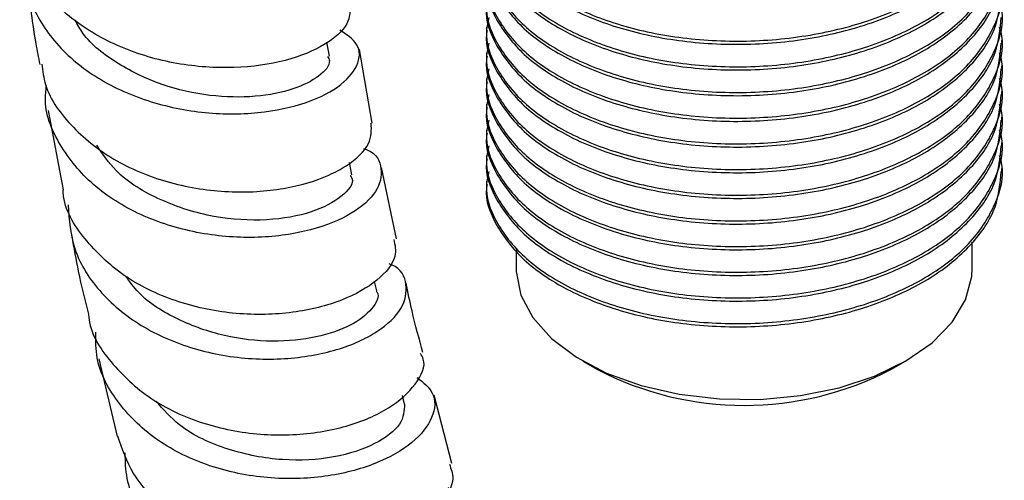
# Model space of a CAD drawing. Units: millimetres. Extents: x 3 to 1996, y 5 to 1995.
# Drawn here: x 265 to 315, y 1462 to 1486 of the extents above; entities that cross this region are included whole.
import ezdxf

# ---------------------------------------------------------------- set-up
doc = ezdxf.new("R2010")
doc.units = ezdxf.units.MM

msp = doc.modelspace()

# ---------------------------------------------------------------- linework, layer by layer
at = {"color": 7, "linetype": 'Continuous', "lineweight": 25}
for p, q in [((288.764, 1485.268), (288.764, 1485.106)), ((280.845, 1483.811), (280.724, 1484.52)), ((314.764, 1484.458), (314.764, 1484.62)), ((282.997, 1480.427), (282.359, 1484.146)), ((288.764, 1483.972), (288.764, 1483.81)), ((314.764, 1483.162), (314.764, 1483.324)), ((288.764, 1482.676), (288.764, 1482.514)), ((314.764, 1481.866), (314.764, 1482.028)), ((288.764, 1481.38), (288.764, 1481.218)), ((266.669, 1481.07), (267.414, 1477.066)), ((314.764, 1480.569), (314.764, 1480.732)), ((288.764, 1480.083), (288.764, 1479.921)), ((314.764, 1479.273), (314.764, 1479.435)), ((281.972, 1477.82), (281.852, 1478.432)), ((288.764, 1478.787), (288.764, 1478.625)), ((284.237, 1474.581), (283.466, 1478.189)), ((314.764, 1477.977), (314.764, 1478.139)), ((288.764, 1477.491), (288.764, 1477.329)), ((313.264, 1473.102), (313.264, 1474.412)), ((290.264, 1474.046), (290.264, 1473.102)), ((283.233, 1471.961), (283.126, 1472.438)), ((269.222, 1468.523), (270.142, 1464.609)), ((293.631, 1468.408), (294.338, 1468)), ((309.19, 1468), (309.897, 1468.408)), ((284.638, 1466.235), (284.525, 1466.675)), ((287.028, 1463.241), (286.127, 1466.689))]:
    msp.add_line(p, q, dxfattribs=at)
at = {"color": 7, "linetype": 'Continuous', "lineweight": 25, "flags": 128}
msp.add_lwpolyline([(290.264, 1473.102), (290.268, 1472.932), (290.506, 1471.749), (291.105, 1470.611), (292.047, 1469.552), (293.301, 1468.607), (294.827, 1467.807), (296.576, 1467.177), (298.492, 1466.738), (300.513, 1466.503), (302.575, 1466.48), (304.61, 1466.67), (306.554, 1467.066), (308.344, 1467.657), (309.922, 1468.423), (311.238, 1469.339), (312.25, 1470.376), (312.925, 1471.501), (313.241, 1472.677), (313.264, 1473.102)], dxfattribs=at)
at = {"color": 7, "linetype": 'Continuous', "lineweight": 25}
msp.add_arc((301.764, 1482.206), 16.03, 242.4033, 297.5967, dxfattribs=at)
for points, knots in [([(288.894, 1492.244), (288.84, 1492.017), (288.638, 1491.169), (289.185, 1489.663), (290.535, 1487.899), (292.726, 1486.408), (295.486, 1485.304), (298.668, 1484.644), (302.102, 1484.487), (305.512, 1484.86), (308.627, 1485.715), (311.28, 1487.001), (313.334, 1488.669), (314.508, 1490.585), (314.926, 1492.097), (314.686, 1492.898), (314.641, 1493.048)], [0, 0, 0, 0, 0.028545, 0.106613, 0.187438, 0.268262, 0.346331, 0.424399, 0.505224, 0.586048, 0.664117, 0.742185, 0.82301, 0.903834, 0.981903, 1, 1, 1, 1]), ([(288.799, 1491.586), (288.788, 1491.524), (288.665, 1490.84), (289.2, 1489.501), (290.53, 1487.737), (292.727, 1486.246), (295.485, 1485.142), (298.668, 1484.482), (302.102, 1484.325), (305.513, 1484.698), (308.625, 1485.553), (311.287, 1486.839), (313.308, 1488.506), (314.562, 1490.363), (314.674, 1491.643), (314.726, 1492.238)], [0, 0, 0, 0, 0.008145, 0.090032, 0.17481, 0.259588, 0.341475, 0.423361, 0.508139, 0.592917, 0.674804, 0.756691, 0.841469, 0.926247, 1, 1, 1, 1]), ([(288.894, 1490.948), (288.84, 1490.721), (288.638, 1489.873), (289.185, 1488.367), (290.535, 1486.603), (292.726, 1485.112), (295.486, 1484.008), (298.668, 1483.348), (302.102, 1483.191), (305.512, 1483.564), (308.627, 1484.419), (311.28, 1485.704), (313.334, 1487.372), (314.508, 1489.288), (314.926, 1490.801), (314.686, 1491.601), (314.641, 1491.752)], [0, 0, 0, 0, 0.028545, 0.106613, 0.187438, 0.268262, 0.346331, 0.424399, 0.505224, 0.586048, 0.664117, 0.742185, 0.82301, 0.903834, 0.981903, 1, 1, 1, 1]), ([(288.799, 1490.29), (288.788, 1490.228), (288.665, 1489.544), (289.2, 1488.205), (290.53, 1486.441), (292.727, 1484.95), (295.485, 1483.846), (298.668, 1483.186), (302.102, 1483.029), (305.513, 1483.402), (308.625, 1484.257), (311.287, 1485.543), (313.308, 1487.21), (314.562, 1489.067), (314.674, 1490.347), (314.726, 1490.942)], [0, 0, 0, 0, 0.008145, 0.090032, 0.17481, 0.259588, 0.341475, 0.423361, 0.508139, 0.592917, 0.674804, 0.756691, 0.841469, 0.926247, 1, 1, 1, 1]), ([(288.894, 1489.651), (288.84, 1489.424), (288.638, 1488.577), (289.185, 1487.071), (290.535, 1485.306), (292.726, 1483.816), (295.486, 1482.712), (298.668, 1482.052), (302.102, 1481.895), (305.512, 1482.267), (308.627, 1483.123), (311.28, 1484.408), (313.334, 1486.076), (314.508, 1487.992), (314.926, 1489.504), (314.686, 1490.305), (314.641, 1490.456)], [0, 0, 0, 0, 0.028545, 0.106613, 0.187438, 0.268262, 0.346331, 0.424399, 0.505224, 0.586048, 0.664117, 0.742185, 0.82301, 0.903834, 0.981903, 1, 1, 1, 1]), ([(281.881, 1486.437), (281.889, 1486.106), (281.905, 1485.413), (280.71, 1484.345), (278.716, 1483.519), (276.08, 1483.136), (273.147, 1483.334), (270.249, 1484.17), (267.761, 1485.63), (265.912, 1487.562), (265.45, 1489.101), (265.226, 1489.848)], [0, 0, 0, 0, 0.103639, 0.216232, 0.328846, 0.441519, 0.554279, 0.667147, 0.780132, 0.893229, 1, 1, 1, 1]), ([(288.799, 1488.993), (288.788, 1488.932), (288.665, 1488.248), (289.2, 1486.909), (290.53, 1485.144), (292.727, 1483.654), (295.485, 1482.55), (298.668, 1481.89), (302.102, 1481.733), (305.513, 1482.105), (308.625, 1482.96), (311.287, 1484.246), (313.308, 1485.913), (314.562, 1487.771), (314.674, 1489.05), (314.726, 1489.646)], [0, 0, 0, 0, 0.0081448, 0.0900318, 0.1748097, 0.2595876, 0.3414745, 0.4233615, 0.5081393, 0.5929172, 0.6748042, 0.7566911, 0.841469, 0.9262469, 1, 1, 1, 1]), ([(265.541, 1489.042), (265.52, 1488.426), (265.472, 1486.984), (266.56, 1484.891), (268.494, 1482.994), (271.103, 1481.642), (274.037, 1480.92), (276.958, 1480.835), (279.511, 1481.313), (281.4, 1482.213), (282.374, 1483.323), (282.431, 1484.412), (281.712, 1484.9), (281.38, 1485.125)], [0, 0, 0, 0, 0.070329, 0.164401, 0.258566, 0.352817, 0.447143, 0.541521, 0.635922, 0.730312, 0.824653, 0.918912, 1, 1, 1, 1]), ([(288.894, 1488.355), (288.84, 1488.128), (288.638, 1487.28), (289.185, 1485.774), (290.535, 1484.01), (292.726, 1482.519), (295.486, 1481.416), (298.668, 1480.755), (302.102, 1480.599), (305.512, 1480.971), (308.627, 1481.826), (311.28, 1483.112), (313.334, 1484.78), (314.508, 1486.696), (314.926, 1488.208), (314.686, 1489.009), (314.641, 1489.159)], [0, 0, 0, 0, 0.028545, 0.106613, 0.187438, 0.268262, 0.346331, 0.424399, 0.505224, 0.586048, 0.664117, 0.742185, 0.82301, 0.903834, 0.981903, 1, 1, 1, 1]), ([(288.799, 1487.697), (288.788, 1487.635), (288.665, 1486.951), (289.2, 1485.612), (290.53, 1483.848), (292.727, 1482.357), (295.485, 1481.254), (298.668, 1480.593), (302.102, 1480.437), (305.513, 1480.809), (308.625, 1481.664), (311.287, 1482.95), (313.308, 1484.617), (314.562, 1486.475), (314.674, 1487.754), (314.726, 1488.349)], [0, 0, 0, 0, 0.008145, 0.090032, 0.17481, 0.259588, 0.341475, 0.423361, 0.508139, 0.592917, 0.674804, 0.756691, 0.841469, 0.926247, 1, 1, 1, 1]), ([(288.894, 1487.059), (288.84, 1486.832), (288.638, 1485.984), (289.185, 1484.478), (290.535, 1482.714), (292.726, 1481.223), (295.486, 1480.119), (298.668, 1479.459), (302.102, 1479.302), (305.512, 1479.675), (308.627, 1480.53), (311.28, 1481.816), (313.334, 1483.484), (314.508, 1485.4), (314.926, 1486.912), (314.686, 1487.713), (314.641, 1487.863)], [0, 0, 0, 0, 0.028545, 0.106613, 0.187438, 0.268262, 0.346331, 0.424399, 0.505224, 0.586048, 0.664117, 0.742185, 0.82301, 0.903834, 0.981903, 1, 1, 1, 1]), ([(265.603, 1487.471), (265.735, 1486.451), (265.914, 1485.069), (266.17, 1483.739), (266.236, 1483.39)], [0, 0, 0, 0, 0.737876, 1, 1, 1, 1]), ([(288.799, 1486.401), (288.788, 1486.339), (288.665, 1485.655), (289.2, 1484.316), (290.53, 1482.552), (292.727, 1481.061), (295.485, 1479.957), (298.668, 1479.297), (302.102, 1479.14), (305.513, 1479.513), (308.625, 1480.368), (311.287, 1481.654), (313.308, 1483.321), (314.562, 1485.178), (314.674, 1486.458), (314.726, 1487.053)], [0, 0, 0, 0, 0.008145, 0.090032, 0.17481, 0.259588, 0.341475, 0.423361, 0.508139, 0.592917, 0.674804, 0.756691, 0.841469, 0.926247, 1, 1, 1, 1]), ([(288.894, 1485.762), (288.84, 1485.536), (288.638, 1484.688), (289.185, 1483.182), (290.535, 1481.418), (292.726, 1479.927), (295.486, 1478.823), (298.668, 1478.163), (302.102, 1478.006), (305.512, 1478.379), (308.627, 1479.234), (311.28, 1480.519), (313.334, 1482.187), (314.508, 1484.103), (314.926, 1485.615), (314.686, 1486.416), (314.641, 1486.567)], [0, 0, 0, 0, 0.028545, 0.106613, 0.187438, 0.268262, 0.346331, 0.424399, 0.505224, 0.586048, 0.664117, 0.742185, 0.82301, 0.903834, 0.981903, 1, 1, 1, 1]), ([(288.799, 1485.105), (288.788, 1485.043), (288.665, 1484.359), (289.2, 1483.02), (290.53, 1481.256), (292.727, 1479.765), (295.485, 1478.661), (298.668, 1478.001), (302.102, 1477.844), (305.513, 1478.217), (308.625, 1479.072), (311.287, 1480.357), (313.308, 1482.025), (314.562, 1483.882), (314.674, 1485.162), (314.726, 1485.757)], [0, 0, 0, 0, 0.008145, 0.090032, 0.17481, 0.259588, 0.341475, 0.423361, 0.508139, 0.592917, 0.674804, 0.756691, 0.841469, 0.926247, 1, 1, 1, 1]), ([(280.758, 1483.793), (280.795, 1483.72), (280.951, 1483.419), (280.394, 1482.776), (279.117, 1482.102), (277.163, 1481.707), (274.836, 1481.744), (272.378, 1482.284), (270.15, 1483.371), (268.615, 1484.533), (268.142, 1485.399), (268.021, 1485.621)], [0, 0, 0, 0, 0.041764, 0.171985, 0.302334, 0.43279, 0.563327, 0.693908, 0.824492, 0.955034, 1, 1, 1, 1]), ([(288.894, 1484.466), (288.84, 1484.239), (288.638, 1483.392), (289.185, 1481.886), (290.535, 1480.121), (292.726, 1478.631), (295.486, 1477.527), (298.668, 1476.867), (302.102, 1476.71), (305.512, 1477.082), (308.627, 1477.938), (311.28, 1479.223), (313.334, 1480.891), (314.508, 1482.807), (314.926, 1484.319), (314.686, 1485.12), (314.641, 1485.271)], [0, 0, 0, 0, 0.028545, 0.106613, 0.187438, 0.268262, 0.346331, 0.424399, 0.505224, 0.586048, 0.664117, 0.742185, 0.82301, 0.903834, 0.981903, 1, 1, 1, 1]), ([(288.799, 1483.808), (288.788, 1483.746), (288.665, 1483.063), (289.2, 1481.723), (290.53, 1479.959), (292.727, 1478.469), (295.485, 1477.365), (298.668, 1476.705), (302.102, 1476.548), (305.513, 1476.92), (308.625, 1477.775), (311.287, 1479.061), (313.308, 1480.728), (314.562, 1482.586), (314.674, 1483.865), (314.726, 1484.461)], [0, 0, 0, 0, 0.008145, 0.090032, 0.17481, 0.259588, 0.341475, 0.423361, 0.508139, 0.592917, 0.674804, 0.756691, 0.841469, 0.926247, 1, 1, 1, 1]), ([(288.894, 1483.17), (288.84, 1482.943), (288.638, 1482.095), (289.185, 1480.589), (290.535, 1478.825), (292.726, 1477.334), (295.486, 1476.231), (298.668, 1475.57), (302.102, 1475.414), (305.512, 1475.786), (308.627, 1476.641), (311.28, 1477.927), (313.334, 1479.595), (314.508, 1481.511), (314.926, 1483.023), (314.686, 1483.824), (314.641, 1483.974)], [0, 0, 0, 0, 0.028545, 0.106613, 0.187438, 0.268262, 0.346331, 0.424399, 0.505224, 0.586048, 0.664117, 0.742185, 0.82301, 0.903834, 0.981903, 1, 1, 1, 1]), ([(266.336, 1483.409), (266.384, 1483.058), (266.542, 1481.886), (267.84, 1480.142), (270.025, 1478.42), (272.806, 1477.313), (275.778, 1476.861), (278.604, 1477.04), (280.559, 1477.628), (282.021, 1478.426), (282.999, 1479.363), (282.968, 1480.08), (282.953, 1480.423)], [0, 0, 0, 0, 0.0484573, 0.1619791, 0.27545, 0.3888333, 0.5021049, 0.6152542, 0.7282836, 0.7841356, 0.8969277, 1, 1, 1, 1]), ([(288.799, 1482.512), (288.788, 1482.45), (288.665, 1481.766), (289.2, 1480.427), (290.53, 1478.663), (292.727, 1477.172), (295.485, 1476.069), (298.668, 1475.408), (302.102, 1475.251), (305.513, 1475.624), (308.625, 1476.479), (311.287, 1477.765), (313.308, 1479.432), (314.562, 1481.289), (314.674, 1482.569), (314.726, 1483.164)], [0, 0, 0, 0, 0.008145, 0.090032, 0.17481, 0.259588, 0.341475, 0.423361, 0.508139, 0.592917, 0.674804, 0.756691, 0.841469, 0.926247, 1, 1, 1, 1]), ([(282.571, 1479.147), (282.63, 1479.127), (283.225, 1478.923), (283.56, 1478.124), (283.35, 1476.975), (282.079, 1475.825), (279.99, 1474.963), (277.298, 1474.564), (274.329, 1474.767), (271.44, 1475.629), (268.951, 1477.124), (267.248, 1479.151), (266.435, 1480.972), (266.546, 1482.059), (266.572, 1482.31)], [0, 0, 0, 0, 0.010607, 0.106324, 0.202159, 0.298122, 0.394199, 0.490363, 0.586572, 0.682785, 0.778961, 0.875071, 0.971094, 1, 1, 1, 1]), ([(288.894, 1481.874), (288.84, 1481.647), (288.638, 1480.799), (289.185, 1479.293), (290.535, 1477.529), (292.726, 1476.038), (295.486, 1474.934), (298.668, 1474.274), (302.102, 1474.117), (305.512, 1474.49), (308.627, 1475.345), (311.28, 1476.631), (313.334, 1478.299), (314.508, 1480.215), (314.926, 1481.727), (314.686, 1482.528), (314.641, 1482.678)], [0, 0, 0, 0, 0.028545, 0.106613, 0.187438, 0.268262, 0.346331, 0.424399, 0.505224, 0.586048, 0.664117, 0.742185, 0.82301, 0.903834, 0.981903, 1, 1, 1, 1]), ([(288.799, 1481.216), (288.788, 1481.154), (288.665, 1480.47), (289.2, 1479.131), (290.53, 1477.367), (292.727, 1475.876), (295.485, 1474.772), (298.668, 1474.112), (302.102, 1473.955), (305.513, 1474.328), (308.625, 1475.183), (311.287, 1476.469), (313.308, 1478.136), (314.562, 1479.993), (314.674, 1481.273), (314.726, 1481.868)], [0, 0, 0, 0, 0.008145, 0.090032, 0.17481, 0.259588, 0.341475, 0.423361, 0.508139, 0.592917, 0.674804, 0.756691, 0.841469, 0.926247, 1, 1, 1, 1]), ([(288.894, 1480.577), (288.84, 1480.351), (288.638, 1479.503), (289.185, 1477.997), (290.535, 1476.233), (292.726, 1474.742), (295.486, 1473.638), (298.668, 1472.978), (302.102, 1472.821), (305.512, 1473.194), (308.627, 1474.049), (311.28, 1475.334), (313.334, 1477.002), (314.508, 1478.918), (314.926, 1480.43), (314.686, 1481.231), (314.641, 1481.382)], [0, 0, 0, 0, 0.028545, 0.106613, 0.187438, 0.268262, 0.346331, 0.424399, 0.505224, 0.586048, 0.664117, 0.742185, 0.82301, 0.903834, 0.981903, 1, 1, 1, 1]), ([(288.799, 1479.92), (288.788, 1479.858), (288.665, 1479.174), (289.2, 1477.835), (290.53, 1476.071), (292.727, 1474.58), (295.485, 1473.476), (298.668, 1472.816), (302.102, 1472.659), (305.513, 1473.032), (308.625, 1473.887), (311.287, 1475.172), (313.308, 1476.84), (314.562, 1478.697), (314.674, 1479.976), (314.726, 1480.572)], [0, 0, 0, 0, 0.008145, 0.090032, 0.17481, 0.259588, 0.341475, 0.423361, 0.508139, 0.592917, 0.674804, 0.756691, 0.841469, 0.926247, 1, 1, 1, 1]), ([(288.894, 1479.281), (288.84, 1479.054), (288.638, 1478.207), (289.185, 1476.7), (290.535, 1474.936), (292.726, 1473.446), (295.486, 1472.342), (298.668, 1471.682), (302.102, 1471.525), (305.512, 1471.897), (308.627, 1472.752), (311.28, 1474.038), (313.334, 1475.706), (314.508, 1477.622), (314.926, 1479.134), (314.686, 1479.935), (314.641, 1480.086)], [0, 0, 0, 0, 0.0285448, 0.1066132, 0.1874377, 0.2682623, 0.3463307, 0.4243991, 0.5052237, 0.5860482, 0.6641167, 0.7421851, 0.8230096, 0.9038342, 0.9819026, 1, 1, 1, 1]), ([(281.891, 1477.799), (281.927, 1477.747), (282.143, 1477.438), (281.536, 1476.687), (280.059, 1475.881), (277.74, 1475.45), (275.018, 1475.602), (272.317, 1476.449), (270.178, 1477.72), (269.408, 1478.864), (269.109, 1479.308)], [0, 0, 0, 0, 0.0299, 0.175788, 0.321853, 0.46807, 0.61439, 0.760749, 0.907077, 1, 1, 1, 1]), ([(288.799, 1478.623), (288.788, 1478.561), (288.665, 1477.878), (289.2, 1476.538), (290.53, 1474.774), (292.727, 1473.283), (295.485, 1472.18), (298.668, 1471.52), (302.102, 1471.363), (305.513, 1471.735), (308.625, 1472.59), (311.287, 1473.876), (313.308, 1475.543), (314.562, 1477.401), (314.674, 1478.68), (314.726, 1479.276)], [0, 0, 0, 0, 0.008145, 0.090032, 0.17481, 0.259588, 0.341475, 0.423361, 0.508139, 0.592917, 0.674804, 0.756691, 0.841469, 0.926247, 1, 1, 1, 1]), ([(288.894, 1477.985), (288.84, 1477.758), (288.638, 1476.91), (289.185, 1475.404), (290.535, 1473.64), (292.726, 1472.149), (295.486, 1471.046), (298.668, 1470.385), (302.102, 1470.228), (305.512, 1470.601), (308.627, 1471.456), (311.28, 1472.742), (313.334, 1474.41), (314.508, 1476.326), (314.926, 1477.838), (314.686, 1478.639), (314.641, 1478.789)], [0, 0, 0, 0, 0.028545, 0.106613, 0.187438, 0.268262, 0.346331, 0.424399, 0.505224, 0.586048, 0.664117, 0.742185, 0.82301, 0.903834, 0.981903, 1, 1, 1, 1]), ([(288.799, 1477.327), (288.788, 1477.265), (288.665, 1476.581), (289.2, 1475.242), (290.53, 1473.478), (292.727, 1471.987), (295.485, 1470.884), (298.668, 1470.223), (302.102, 1470.066), (305.513, 1470.439), (308.625, 1471.294), (311.287, 1472.58), (313.308, 1474.247), (314.562, 1476.104), (314.674, 1477.384), (314.726, 1477.979)], [0, 0, 0, 0, 0.008145, 0.090032, 0.17481, 0.259588, 0.341475, 0.423361, 0.508139, 0.592917, 0.674804, 0.756691, 0.841469, 0.926247, 1, 1, 1, 1]), ([(284.093, 1474.556), (284.154, 1474.275), (284.297, 1473.615), (283.365, 1472.464), (281.572, 1471.423), (279.058, 1470.782), (276.157, 1470.709), (273.205, 1471.295), (270.523, 1472.543), (268.545, 1474.399), (267.484, 1475.999), (267.42, 1476.95), (267.412, 1477.066)], [0, 0, 0, 0, 0.083407, 0.195752, 0.308114, 0.420538, 0.533059, 0.645697, 0.758464, 0.871358, 0.984366, 1, 1, 1, 1]), ([(267.663, 1476.301), (267.725, 1475.531), (267.853, 1473.925), (269.252, 1471.769), (271.416, 1470.021), (274.166, 1468.885), (277.15, 1468.421), (280.02, 1468.607), (282.035, 1469.22), (283.578, 1470.056), (284.628, 1471.074), (284.816, 1472.276), (284.48, 1473.099), (283.898, 1473.303), (283.854, 1473.318)], [0, 0, 0, 0, 0.087417, 0.182496, 0.277679, 0.372964, 0.468335, 0.563765, 0.659216, 0.706413, 0.801716, 0.897018, 0.992195, 1, 1, 1, 1]), ([(267.849, 1474.732), (267.954, 1474.133), (268.191, 1472.784), (268.512, 1471.496), (268.691, 1470.78)], [0, 0, 0, 0, 0.444481, 1, 1, 1, 1]), ([(283.207, 1471.953), (283.22, 1471.936), (283.413, 1471.689), (283.041, 1471.024), (282.027, 1470.191), (280.244, 1469.563), (278.008, 1469.335), (275.54, 1469.606), (273.184, 1470.45), (271.42, 1471.523), (270.77, 1472.426), (270.56, 1472.717)], [0, 0, 0, 0, 0.0094538, 0.141632, 0.2739623, 0.4064363, 0.5390281, 0.6716947, 0.8043802, 0.9370271, 1, 1, 1, 1]), ([(285.563, 1468.845), (285.371, 1469.537), (285.055, 1470.677), (284.808, 1471.884), (284.711, 1472.359)], [0, 0, 0, 0, 0.606959, 1, 1, 1, 1]), ([(268.694, 1470.781), (268.702, 1470.691), (268.782, 1469.756), (269.866, 1468.18), (271.875, 1466.335), (274.586, 1465.127), (277.556, 1464.602), (280.466, 1464.752), (282.545, 1465.356), (284.191, 1466.207), (285.285, 1467.229), (285.765, 1468.263), (285.491, 1468.709), (285.434, 1468.802)], [0, 0, 0, 0, 0.0121101, 0.1253377, 0.2385142, 0.3515986, 0.4645626, 0.5773908, 0.6900798, 0.7457519, 0.8581526, 0.9705672, 1, 1, 1, 1]), ([(285.278, 1467.58), (285.579, 1467.336), (286.247, 1466.794), (286.151, 1465.567), (285.154, 1464.27), (283.246, 1463.168), (280.674, 1462.497), (277.729, 1462.417), (274.764, 1463.018), (272.112, 1464.303), (270.147, 1466.196), (269.065, 1468.143), (269.063, 1469.439), (269.062, 1469.881)], [0, 0, 0, 0, 0.0790303, 0.1754775, 0.2720667, 0.3687933, 0.4656324, 0.5625423, 0.6594728, 0.7563734, 0.8532019, 0.9499297, 1, 1, 1, 1]), ([(284.636, 1466.239), (284.62, 1465.903), (284.587, 1465.231), (283.251, 1464.191), (281.151, 1463.487), (278.489, 1463.32), (275.722, 1463.863), (273.415, 1464.903), (272.473, 1465.972), (272.105, 1466.39)], [0, 0, 0, 0, 0.150136, 0.300487, 0.451031, 0.601719, 0.752478, 0.903225, 1, 1, 1, 1]), ([(286.895, 1463.207), (286.984, 1462.975), (287.222, 1462.349), (286.641, 1461.359), (285.514, 1460.295), (283.828, 1459.366), (281.19, 1458.714), (278.231, 1458.678), (275.29, 1459.34), (272.745, 1460.705), (270.892, 1462.512), (270.395, 1463.972), (270.175, 1464.62)], [0, 0, 0, 0, 0.0664555, 0.1787614, 0.2343066, 0.3466047, 0.4590028, 0.5715221, 0.6841868, 0.7970031, 0.9099632, 1, 1, 1, 1]), ([(270.529, 1463.785), (270.539, 1463.349), (270.571, 1462.053), (271.687, 1460.121), (273.685, 1458.251), (276.357, 1457.012), (279.332, 1456.475), (282.279, 1456.633), (284.846, 1457.39), (286.743, 1458.578), (287.723, 1459.951), (287.802, 1461.23), (287.13, 1461.783), (286.831, 1462.029)], [0, 0, 0, 0, 0.048941, 0.145661, 0.242509, 0.339485, 0.436571, 0.533733, 0.630925, 0.728094, 0.825188, 0.922164, 1, 1, 1, 1])]:
    msp.add_open_spline(points, degree=3, knots=knots, dxfattribs=at)

doc.saveas('drawing.dxf')
